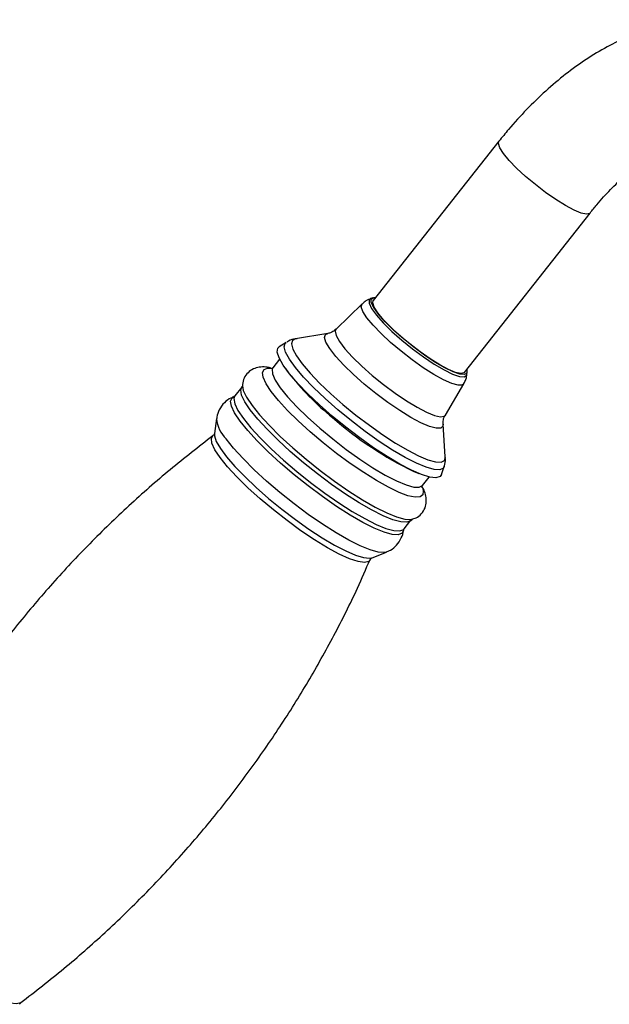
# Model space of a CAD drawing. Units: millimetres. Extents: x 5 to 995, y 5 to 995.
# Drawn here: x 109 to 145, y 312 to 372 of the extents above; entities that cross this region are included whole.
import ezdxf

# ---------------------------------------------------------------- set-up
doc = ezdxf.new("R2010")
doc.units = ezdxf.units.MM

msp = doc.modelspace()

# ---------------------------------------------------------------- linework, layer by layer
at = {"color": 7, "linetype": 'Continuous', "lineweight": 25}
for p, q in [((137.999, 364.499), (130.417, 354.876)), ((135.915, 350.544), (143.497, 360.166)), ((130.398, 355.045), (130.273, 355.004)), ((129.743, 354.684), (128.169, 353.154)), ((130.417, 354.497), (130.423, 354.564)), ((130.418, 354.563), (130.417, 354.536)), ((127.672, 352.894), (125.733, 352.568)), ((125.166, 352.356), (124.742, 352.092)), ((124.766, 351.341), (124.358, 350.823)), ((125.121, 350.774), (125.309, 350.514)), ((136.072, 350.434), (136.083, 350.565)), ((122.522, 349.753), (122.521, 349.728)), ((134.766, 347.956), (135.885, 349.844)), ((121.976, 349.063), (122.007, 349.076)), ((122.481, 349.653), (122.069, 349.13)), ((120.962, 347.762), (120.833, 346.849)), ((134.765, 345.45), (134.629, 347.412)), ((134.765, 345.45), (134.762, 345.479)), ((132.868, 344.558), (133.165, 344.436)), ((134.535, 344.376), (134.692, 344.849)), ((133.391, 343.705), (133.799, 344.223)), ((133.39, 343.566), (133.432, 343.408)), ((132.28, 341.084), (132.692, 341.607)), ((132.759, 341.664), (132.78, 341.67)), ((130.351, 339.348), (131.208, 339.687))]:
    msp.add_line(p, q, dxfattribs=at)
at = {"color": 8, "linetype": 'Continuous', "lineweight": 25, "flags": 128}
for points in [[(142.02, 360.615), (141.438, 360.976), (140.82, 361.405), (140.2, 361.88), (139.606, 362.379), (139.07, 362.874), (138.619, 363.343), (138.273, 363.761), (138.053, 364.107), (137.967, 364.365), (137.999, 364.499)], [(143.497, 360.166), (143.476, 360.145), (143.286, 360.099), (142.968, 360.165), (142.539, 360.34), (142.02, 360.615)], [(135.885, 349.844), (135.788, 349.769), (135.532, 349.762), (135.148, 349.872), (134.655, 350.093), (134.074, 350.415), (133.435, 350.822), (132.766, 351.296), (132.098, 351.815), (131.463, 352.354), (130.891, 352.887), (130.408, 353.391), (130.037, 353.841), (129.796, 354.217), (129.695, 354.501), (129.739, 354.679), (129.743, 354.684)], [(130.275, 355.004), (130.172, 354.921), (130.172, 354.712), (130.319, 354.4), (130.607, 354), (131.021, 353.531), (131.539, 353.019), (132.136, 352.487), (132.782, 351.963), (133.445, 351.474), (134.091, 351.043), (134.688, 350.692), (135.207, 350.439), (135.62, 350.297), (135.907, 350.272), (136.055, 350.366), (136.073, 350.442)], [(129.872, 349.839), (129.216, 350.42), (128.636, 350.985), (128.154, 351.511), (127.791, 351.975), (127.562, 352.361), (127.476, 352.65), (127.536, 352.833), (127.672, 352.894)], [(128.169, 353.154), (128.115, 353.028), (128.172, 352.767), (128.373, 352.408), (128.709, 351.968), (129.164, 351.465), (129.72, 350.921), (130.351, 350.361)], [(134.692, 344.849), (134.646, 344.765), (134.438, 344.662), (134.092, 344.677), (133.617, 344.808), (133.029, 345.053), (132.345, 345.404), (131.586, 345.85), (130.775, 346.377), (129.936, 346.97), (129.096, 347.611), (128.28, 348.279), (127.512, 348.956), (126.815, 349.619), (126.212, 350.25), (125.72, 350.828), (125.355, 351.337), (125.126, 351.76), (125.042, 352.086), (125.105, 352.304), (125.166, 352.356)], [(125.733, 352.568), (125.538, 352.469), (125.478, 352.26), (125.558, 351.947), (125.778, 351.54), (126.129, 351.051), (126.602, 350.495), (127.182, 349.89), (127.851, 349.252), (128.589, 348.602), (129.373, 347.96), (130.181, 347.344), (130.986, 346.774), (131.765, 346.268), (132.495, 345.839), (133.152, 345.502), (133.717, 345.267), (134.173, 345.14), (134.506, 345.126), (134.706, 345.225), (134.766, 345.435), (134.765, 345.45)], [(124.262, 349.389), (123.949, 349.86), (123.769, 350.246), (123.727, 350.535), (123.826, 350.719), (124.043, 350.792)], [(124.364, 350.83), (124.312, 350.726), (124.334, 350.453), (124.501, 350.078), (124.809, 349.611)], [(130.351, 350.361), (131.031, 349.809), (131.729, 349.288), (132.415, 348.822), (133.059, 348.431), (133.633, 348.132), (134.111, 347.938), (134.474, 347.858), (134.704, 347.895), (134.766, 347.956)], [(122.521, 349.728), (122.575, 349.445), (122.77, 349.036), (123.1, 348.541), (123.558, 347.972), (124.13, 347.345), (124.802, 346.677), (125.554, 345.987), (126.366, 345.293), (127.216, 344.615), (128.082, 343.97), (128.938, 343.376), (129.762, 342.85), (130.532, 342.406), (131.226, 342.055), (131.825, 341.808), (132.314, 341.672), (132.678, 341.649), (132.759, 341.664)], [(134.629, 347.412), (134.618, 347.301), (134.485, 347.176), (134.212, 347.167), (133.809, 347.275), (133.293, 347.496), (132.686, 347.821), (132.012, 348.236), (131.299, 348.725), (130.575, 349.266), (129.872, 349.839)], [(122.069, 349.13), (122.008, 348.958), (122.06, 348.652), (122.252, 348.249), (122.578, 347.76)], [(122.99, 348.283), (122.664, 348.772), (122.473, 349.175), (122.42, 349.482), (122.486, 349.659)], [(133.432, 343.408), (133.435, 343.386), (133.407, 343.148), (133.239, 343.018), (132.938, 343), (132.511, 343.094), (131.972, 343.297), (131.335, 343.603), (130.618, 344.004), (129.843, 344.488), (129.032, 345.042), (128.208, 345.649), (127.395, 346.291), (126.616, 346.951), (125.893, 347.61), (125.248, 348.248), (124.699, 348.846), (124.262, 349.389)], [(124.809, 349.611), (125.247, 349.07), (125.802, 348.47), (126.456, 347.832), (127.187, 347.175), (127.973, 346.522), (128.788, 345.892), (129.605, 345.306), (130.399, 344.783), (131.144, 344.34), (131.816, 343.991), (132.394, 343.747), (132.858, 343.616), (133.194, 343.603), (133.386, 343.7)], [(122.382, 347.597), (122.053, 348.09), (121.859, 348.497), (121.806, 348.807), (121.896, 349.01), (121.976, 349.063)], [(132.694, 341.609), (132.664, 341.577), (132.437, 341.486), (132.078, 341.508), (131.596, 341.643), (131.005, 341.887), (130.32, 342.232), (129.561, 342.67), (128.748, 343.189), (127.903, 343.775), (127.05, 344.411), (126.211, 345.08), (125.41, 345.765), (124.669, 346.445), (124.006, 347.104), (123.442, 347.722), (122.99, 348.283)], [(132.241, 341.009), (132.153, 340.823), (131.924, 340.731), (131.561, 340.754), (131.074, 340.89), (130.477, 341.136), (129.785, 341.485), (129.019, 341.927), (128.197, 342.451), (127.344, 343.043), (126.482, 343.685), (125.635, 344.361), (124.826, 345.053), (124.077, 345.74), (123.408, 346.405), (122.838, 347.03), (122.382, 347.597)], [(122.578, 347.76), (123.03, 347.199), (123.594, 346.581), (124.256, 345.922), (124.998, 345.241), (125.799, 344.557), (126.638, 343.888), (127.491, 343.252), (128.336, 342.666), (129.149, 342.147), (129.908, 341.709), (130.592, 341.363), (131.184, 341.12), (131.665, 340.985), (132.025, 340.963), (132.252, 341.054), (132.28, 341.084)], [(121.174, 345.392), (120.857, 345.87), (120.68, 346.258), (120.648, 346.546), (120.746, 346.711)], [(120.833, 346.849), (120.835, 346.71), (120.945, 346.372), (121.192, 345.943), (121.568, 345.435), (122.062, 344.863), (122.661, 344.244), (123.346, 343.595), (124.098, 342.934), (124.895, 342.282), (125.715, 341.656), (126.534, 341.075), (127.329, 340.555), (128.075, 340.112), (128.753, 339.757), (129.343, 339.502), (129.827, 339.354), (130.191, 339.316), (130.351, 339.348)], [(131.202, 339.685), (131.078, 339.656), (130.715, 339.678), (130.228, 339.815), (129.63, 340.06), (128.939, 340.41), (128.172, 340.852), (127.351, 341.376), (126.498, 341.968), (125.636, 342.611), (124.788, 343.287), (123.979, 343.978), (123.23, 344.666), (122.561, 345.331), (121.991, 345.956), (121.535, 346.522)], [(130.238, 339.231), (130.143, 339.121), (129.887, 339.06), (129.496, 339.116), (128.982, 339.287), (128.361, 339.569), (127.651, 339.953), (126.875, 340.427), (126.055, 340.977), (125.217, 341.586), (124.387, 342.235), (123.588, 342.905), (122.847, 343.576), (122.184, 344.227), (121.621, 344.839), (121.174, 345.392)], [(99.674, 319.971), (99.654, 319.904), (99.686, 319.617), (99.863, 319.228), (100.18, 318.75), (100.627, 318.197), (101.19, 317.586), (101.853, 316.935), (102.594, 316.264), (103.393, 315.593), (104.223, 314.944), (105.061, 314.335), (105.881, 313.785), (106.657, 313.311), (107.367, 312.927), (107.988, 312.645), (108.502, 312.474), (108.893, 312.418), (109.149, 312.479), (109.165, 312.491)]]:
    msp.add_lwpolyline(points, dxfattribs=at)
at = {"color": 7, "linetype": 'Continuous', "lineweight": 25, "flags": 128}
for points in [[(132.224, 352.578), (131.639, 353.099), (131.131, 353.602), (130.726, 354.061), (130.444, 354.453), (130.299, 354.759), (130.299, 354.963), (130.443, 355.056), (130.561, 355.059)], [(134.438, 350.993), (133.855, 351.354), (133.238, 351.783), (132.617, 352.258), (132.024, 352.756), (131.488, 353.252), (131.036, 353.721), (130.691, 354.139), (130.47, 354.485), (130.384, 354.743), (130.417, 354.876)], [(127.943, 347.902), (127.174, 348.578), (126.474, 349.243), (125.864, 349.877), (125.361, 350.461), (124.979, 350.979), (124.73, 351.416), (124.62, 351.76), (124.653, 352), (124.742, 352.092)], [(125.768, 352.572), (125.738, 352.568), (125.733, 352.568)], [(136.059, 350.726), (136.066, 350.703), (136.066, 350.499), (135.921, 350.406), (135.64, 350.43), (135.235, 350.57), (134.727, 350.818), (134.141, 351.162), (133.508, 351.584), (132.858, 352.064), (132.224, 352.578)], [(135.915, 350.544), (135.894, 350.522), (135.703, 350.477), (135.385, 350.543), (134.956, 350.718), (134.438, 350.993)], [(124.043, 350.792), (124.061, 350.794), (124.302, 350.779)], [(134.535, 344.376), (134.444, 344.249), (134.2, 344.176), (133.823, 344.217), (133.324, 344.373), (132.717, 344.637), (132.021, 345.003), (131.254, 345.459), (130.439, 345.994), (129.599, 346.591), (128.759, 347.233), (127.943, 347.902)]]:
    msp.add_lwpolyline(points, dxfattribs=at)
at = {"color": 7, "linetype": 'Continuous', "lineweight": 25}
for centre, radius, start, end in [((138.136, 360.463), 16.233, 217.80014, 231.18709), ((142.255, 364.023), 21.611, 228.59208, 244.2554)]:
    msp.add_arc(centre, radius, start, end, dxfattribs=at)
at = {"color": 8, "linetype": 'Continuous', "lineweight": 25}
msp.add_arc((122.881, 347.902), 1.928, 184.65757, 225.69304, dxfattribs=at)
at = {"color": 7, "linetype": 'Continuous', "lineweight": 25}
for points, knots in [([(155.445, 370.243), (155.327, 370.334), (154.905, 370.658), (154.09, 371.075), (153.023, 371.485), (151.902, 371.74), (150.742, 371.853), (149.545, 371.821), (148.317, 371.642), (147.063, 371.316), (145.793, 370.841), (144.518, 370.219), (143.254, 369.457), (142.015, 368.564), (140.814, 367.554), (139.664, 366.436), (138.729, 365.405), (138.191, 364.737), (137.999, 364.499)], [0, 0, 0, 0, 0.024232, 0.086281, 0.147916, 0.209606, 0.271967, 0.335535, 0.400702, 0.467643, 0.536255, 0.606185, 0.676945, 0.748072, 0.819155, 0.890049, 0.960711, 1, 1, 1, 1]), ([(143.497, 360.166), (143.634, 360.336), (144.034, 360.833), (144.726, 361.596), (145.57, 362.409), (146.415, 363.111), (147.243, 363.693), (148.034, 364.152), (148.771, 364.489), (149.428, 364.704), (149.899, 364.805), (150.108, 364.814), (150.167, 364.816)], [0, 0, 0, 0, 0.0595838, 0.1749099, 0.2895173, 0.4031367, 0.5156205, 0.6269197, 0.737168, 0.8468208, 0.9566753, 1, 1, 1, 1]), ([(130.284, 354.998), (130.178, 354.962), (129.983, 354.898), (129.832, 354.749), (129.763, 354.681)], [0, 0, 0, 0, 0.548381, 1, 1, 1, 1]), ([(128.155, 353.166), (128.123, 353.128), (128.013, 352.998), (127.799, 352.918), (127.71, 352.905), (127.679, 352.9)], [0, 0, 0, 0, 0.213084, 0.73426, 1, 1, 1, 1]), ([(125.83, 352.571), (125.787, 352.569), (125.62, 352.56), (125.388, 352.498), (125.233, 352.385), (125.201, 352.362)], [0, 0, 0, 0, 0.215619, 0.833948, 1, 1, 1, 1]), ([(124.266, 350.796), (124.184, 350.818), (123.973, 350.874), (123.654, 350.877), (123.277, 350.807), (122.923, 350.613), (122.655, 350.296), (122.53, 349.964), (122.531, 349.777), (122.532, 349.708)], [0, 0, 0, 0, 0.1173075, 0.3035337, 0.4625299, 0.6123857, 0.760631, 0.9117849, 1, 1, 1, 1]), ([(124.35, 350.826), (124.321, 350.798), (124.271, 350.749), (124.276, 350.754), (124.278, 350.756)], [0, 0, 0, 0, 0.578281, 1, 1, 1, 1]), ([(135.878, 349.867), (135.927, 349.949), (136.043, 350.139), (136.061, 350.353), (136.072, 350.475)], [0, 0, 0, 0, 0.429586, 1, 1, 1, 1]), ([(122.518, 349.726), (122.52, 349.721), (122.522, 349.711), (122.486, 349.671), (122.472, 349.656)], [0, 0, 0, 0, 0.604821, 1, 1, 1, 1]), ([(122.043, 349.074), (121.968, 349.049), (121.752, 348.979), (121.407, 348.716), (121.113, 348.311), (120.975, 347.939), (120.967, 347.747), (120.965, 347.699)], [0, 0, 0, 0, 0.135123, 0.387181, 0.665716, 0.916457, 1, 1, 1, 1]), ([(122.059, 349.131), (122.041, 349.11), (122.015, 349.079), (122.014, 349.08), (122.013, 349.08)], [0, 0, 0, 0, 0.67129, 1, 1, 1, 1]), ([(134.633, 347.416), (134.631, 347.47), (134.628, 347.595), (134.672, 347.832), (134.763, 347.938), (134.774, 347.951)], [0, 0, 0, 0, 0.39939, 0.921191, 1, 1, 1, 1]), ([(120.746, 346.711), (119.877, 346.038), (118.138, 344.689), (115.661, 342.506), (113.293, 340.217), (111.051, 337.821), (108.938, 335.329), (106.958, 332.749), (105.114, 330.088), (103.409, 327.356), (101.851, 324.557), (100.603, 322.087), (99.933, 320.528), (99.682, 319.944)], [0, 0, 0, 0, 0.09585, 0.191867, 0.287466, 0.382641, 0.477389, 0.571707, 0.66559, 0.759031, 0.852023, 0.944554, 1, 1, 1, 1]), ([(120.826, 346.833), (120.825, 346.821), (120.823, 346.793), (120.772, 346.745), (120.745, 346.72)], [0, 0, 0, 0, 0.462471, 1, 1, 1, 1]), ([(134.688, 344.856), (134.694, 344.869), (134.764, 345.011), (134.779, 345.258), (134.757, 345.454), (134.748, 345.53)], [0, 0, 0, 0, 0.060609, 0.634514, 1, 1, 1, 1]), ([(132.742, 341.67), (132.83, 341.694), (133.032, 341.75), (133.341, 341.989), (133.56, 342.35), (133.631, 342.737), (133.594, 343.096), (133.515, 343.377), (133.423, 343.55), (133.392, 343.608)], [0, 0, 0, 0, 0.115138, 0.264299, 0.424781, 0.572811, 0.725988, 0.907324, 1, 1, 1, 1]), ([(133.342, 343.607), (133.342, 343.603), (133.344, 343.581), (133.358, 343.68), (133.392, 343.704), (133.395, 343.706)], [0, 0, 0, 0, 0.185484, 0.930096, 1, 1, 1, 1]), ([(132.69, 341.601), (132.73, 341.632), (132.778, 341.669), (132.76, 341.665), (132.757, 341.665)], [0, 0, 0, 0, 0.827151, 1, 1, 1, 1]), ([(131.182, 339.692), (131.274, 339.726), (131.506, 339.812), (131.852, 340.102), (132.119, 340.515), (132.235, 340.858), (132.239, 341.02), (132.239, 341.041)], [0, 0, 0, 0, 0.169214, 0.427877, 0.708191, 0.962349, 1, 1, 1, 1]), ([(132.244, 341.005), (132.246, 341.028), (132.249, 341.053), (132.274, 341.074), (132.276, 341.075)], [0, 0, 0, 0, 0.9253483, 1, 1, 1, 1]), ([(109.15, 312.479), (110.024, 313.157), (111.768, 314.509), (114.25, 316.696), (116.619, 318.986), (118.86, 321.381), (120.974, 323.873), (122.954, 326.453), (124.797, 329.114), (126.503, 331.846), (128.06, 334.645), (129.306, 337.111), (129.974, 338.665), (130.223, 339.244)], [0, 0, 0, 0, 0.096391, 0.192398, 0.287985, 0.383149, 0.477886, 0.572193, 0.666065, 0.759496, 0.852476, 0.944996, 1, 1, 1, 1]), ([(130.239, 339.234), (130.239, 339.235), (130.244, 339.253), (130.329, 339.341), (130.334, 339.341), (130.335, 339.34)], [0, 0, 0, 0, 0.027958, 0.769551, 1, 1, 1, 1]), ([(109.086, 312.376), (109.087, 312.383), (109.088, 312.403), (109.135, 312.452), (109.165, 312.482)], [0, 0, 0, 0, 0.36851, 1, 1, 1, 1])]:
    msp.add_open_spline(points, degree=3, knots=knots, dxfattribs=at)

doc.saveas('drawing.dxf')
